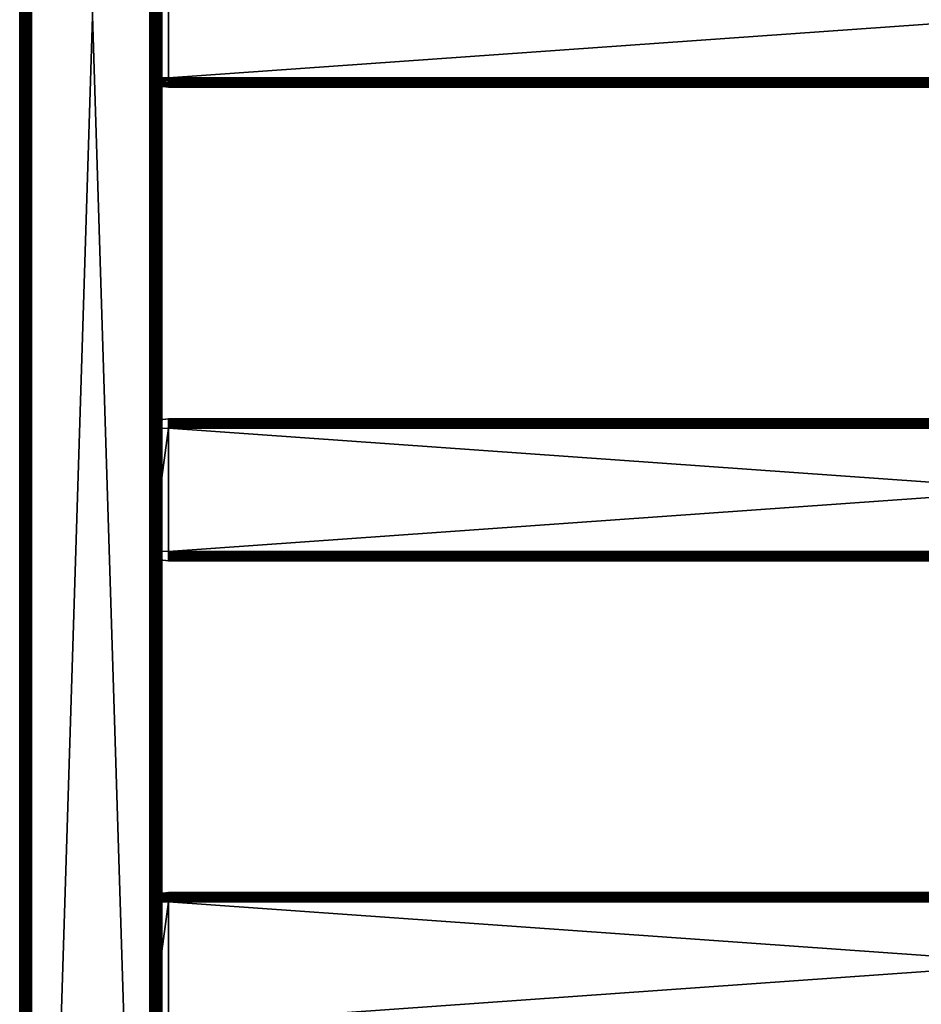
# Model space of a CAD drawing. Extents: x 0 to 430, y 0 to 832.
# Drawn here: x 0 to 190, y 208 to 416 of the extents above; entities that cross this region are included whole.
import ezdxf

# ---------------------------------------------------------------- set-up
doc = ezdxf.new("R2010")
doc.units = 0
doc.header["$MEASUREMENT"] = 0

msp = doc.modelspace()

# ---------------------------------------------------------------- linework, layer by layer
for points in [[(0.007704, 831.49231, 40.303852), (0, 1.50001, 40.5), (0, 831.5, 40.5)], [(0, 831.5, 65.5), (0, 831.5, 40.5), (0, 1.50001, 65.5)], [(0, 1.50001, 65.5), (0, 831.5, 40.5), (0, 1.50001, 40.5)], [(0, 831.5, 65.5), (0, 1.50001, 65.5), (0.007704, 831.49231, 65.696144)], [(0.007704, 831.49231, 40.303852), (0.007704, 1.507699, 40.303852), (0, 1.50001, 40.5)], [(0.007704, 831.49231, 65.696144), (0, 1.50001, 65.5), (0.007704, 1.507699, 65.696144)], [(0.030786, 831.469238, 40.108913), (0.007704, 1.507699, 40.303852), (0.007704, 831.49231, 40.303852)], [(0.007704, 831.49231, 65.696144), (0.007704, 1.507699, 65.696144), (0.030786, 831.469238, 65.891083)], [(0.030786, 831.469238, 40.108913), (0.030786, 1.530766, 40.108913), (0.007704, 1.507699, 40.303852)], [(0.007704, 1.507699, 65.696144), (0.030786, 1.530766, 65.891083), (0.030786, 831.469238, 65.891083)], [(0.069082, 831.430908, 39.916386), (0.069082, 1.569092, 39.916386), (0.030786, 831.469238, 40.108913)], [(0.069082, 1.569092, 39.916386), (0.030786, 1.530766, 40.108913), (0.030786, 831.469238, 40.108913)], [(0.030786, 831.469238, 65.891083), (0.030786, 1.530766, 65.891083), (0.069082, 1.569092, 66.083611)], [(0.030786, 831.469238, 65.891083), (0.069082, 1.569092, 66.083611), (0.069082, 831.430908, 66.083611)], [(0.122368, 831.377625, 39.727455), (0.122368, 1.622379, 39.727455), (0.069082, 831.430908, 39.916386)], [(0.069082, 831.430908, 39.916386), (0.122368, 1.622379, 39.727455), (0.069082, 1.569092, 39.916386)], [(0.069082, 831.430908, 66.083611), (0.069082, 1.569092, 66.083611), (0.122368, 1.622379, 66.272545)], [(0.069082, 831.430908, 66.083611), (0.122368, 1.622379, 66.272545), (0.122368, 831.377625, 66.272545)], [(0.190303, 831.309692, 39.543289), (0.190303, 1.690328, 39.543289), (0.122368, 831.377625, 39.727455)], [(0.122368, 831.377625, 39.727455), (0.190303, 1.690328, 39.543289), (0.122368, 1.622379, 39.727455)], [(0.122368, 831.377625, 66.272545), (0.122368, 1.622379, 66.272545), (0.190303, 1.690328, 66.456711)], [(0.122368, 831.377625, 66.272545), (0.190303, 1.690328, 66.456711), (0.190303, 831.309692, 66.456711)], [(0.272483, 831.227539, 39.365025), (0.272483, 1.772463, 39.365025), (0.190303, 831.309692, 39.543289)], [(0.190303, 831.309692, 39.543289), (0.272483, 1.772463, 39.365025), (0.190303, 1.690328, 39.543289)], [(0.190303, 831.309692, 66.456711), (0.190303, 1.690328, 66.456711), (0.272483, 1.772463, 66.634972)], [(0.190303, 831.309692, 66.456711), (0.272483, 1.772463, 66.634972), (0.272483, 831.227539, 66.634972)], [(0.272483, 1.772463, 39.365025), (0.272483, 831.227539, 39.365025), (0.368401, 831.131592, 39.193752)], [(0.272483, 831.227539, 66.634972), (0.272483, 1.772463, 66.634972), (0.368401, 831.131592, 66.806244)], [(0.272483, 1.772463, 39.365025), (0.368401, 831.131592, 39.193752), (0.368401, 1.868427, 39.193752)], [(0.368401, 831.131592, 66.806244), (0.272483, 1.772463, 66.634972), (0.368401, 1.868427, 66.806244)], [(0.368401, 1.868427, 39.193752), (0.368401, 831.131592, 39.193752), (0.477463, 831.022522, 39.030537)], [(0.368401, 831.131592, 66.806244), (0.368401, 1.868427, 66.806244), (0.477463, 831.022522, 66.96946)], [(0.368401, 1.868427, 39.193752), (0.477463, 831.022522, 39.030537), (0.477463, 1.977444, 39.030537)], [(0.368401, 1.868427, 66.806244), (0.477463, 1.977444, 66.96946), (0.477463, 831.022522, 66.96946)], [(0.477463, 1.977444, 39.030537), (0.477463, 831.022522, 39.030537), (0.732243, 830.767761, 38.732231)], [(0.477463, 831.022522, 66.96946), (0.477463, 1.977444, 66.96946), (0.732243, 2.232254, 67.267769)], [(0.477463, 831.022522, 66.96946), (0.732243, 2.232254, 67.267769), (0.732243, 830.767761, 67.267769)], [(0.477463, 1.977444, 39.030537), (0.732243, 830.767761, 38.732231), (0.732243, 2.232254, 38.732231)], [(0.732243, 2.232254, 38.732231), (0.732243, 830.767761, 38.732231), (1.030535, 830.469482, 38.477459)], [(0.732243, 830.767761, 67.267769), (0.732243, 2.232254, 67.267769), (1.030535, 2.530515, 67.522545)], [(0.732243, 830.767761, 67.267769), (1.030535, 2.530515, 67.522545), (1.030535, 830.469482, 67.522545)], [(0.732243, 2.232254, 38.732231), (1.030535, 830.469482, 38.477459), (1.030535, 2.530515, 38.477459)], [(1.030535, 2.530515, 38.477459), (1.030535, 830.469482, 38.477459), (1.365021, 830.13501, 38.272484)], [(1.030535, 830.469482, 67.522545), (1.030535, 2.530515, 67.522545), (1.365021, 2.865016, 67.727516)], [(1.030535, 830.469482, 67.522545), (1.365021, 2.865016, 67.727516), (1.365021, 830.13501, 67.727516)], [(1.030535, 2.530515, 38.477459), (1.365021, 830.13501, 38.272484), (1.365021, 2.865016, 38.272484)], [(1.365021, 2.865016, 38.272484), (1.365021, 830.13501, 38.272484), (1.727462, 829.772522, 38.122356)], [(1.365021, 830.13501, 67.727516), (1.365021, 2.865016, 67.727516), (1.727462, 3.227472, 67.87764)], [(1.365021, 830.13501, 67.727516), (1.727462, 3.227472, 67.87764), (1.727462, 829.772522, 67.87764)], [(1.365021, 2.865016, 38.272484), (1.727462, 829.772522, 38.122356), (1.727462, 3.227472, 38.122356)], [(1.50001, 830, 40.5), (1.50001, 830, 65.5), (1.50001, 3.000021, 40.5)], [(1.50001, 3.000021, 40.5), (1.50001, 830, 65.5), (1.50001, 3.000021, 65.5)], [(1.50001, 3.000021, 65.5), (1.50001, 830, 65.5), (1.50308, 3.00312, 65.578461)], [(1.50308, 3.00312, 65.578461), (1.50001, 830, 65.5), (1.50308, 829.996948, 65.578461)], [(1.50308, 3.00312, 65.578461), (1.50308, 829.996948, 65.578461), (1.512319, 3.0123, 65.656433)], [(1.512319, 3.0123, 65.656433), (1.50308, 829.996948, 65.578461), (1.512319, 829.987671, 65.656433)], [(1.512319, 3.0123, 65.656433), (1.512319, 829.987671, 65.656433), (1.527637, 829.972351, 65.733444)], [(1.512319, 3.0123, 65.656433), (1.527637, 829.972351, 65.733444), (1.527637, 3.027618, 65.733444)], [(1.527637, 3.027618, 65.733444), (1.527637, 829.972351, 65.733444), (1.548946, 829.95105, 65.809013)], [(1.527637, 3.027618, 65.733444), (1.548946, 829.95105, 65.809013), (1.548946, 3.048956, 65.809013)], [(1.576126, 829.923889, 65.882683), (1.576126, 3.076136, 65.882683), (1.548946, 829.95105, 65.809013)], [(1.548946, 3.048956, 65.809013), (1.548946, 829.95105, 65.809013), (1.576126, 3.076136, 65.882683)], [(1.608998, 829.890991, 65.953987), (1.608998, 3.108978, 65.953987), (1.576126, 829.923889, 65.882683)], [(1.576126, 829.923889, 65.882683), (1.608998, 3.108978, 65.953987), (1.576126, 3.076136, 65.882683)], [(1.647368, 829.852661, 66.022499), (1.647368, 3.147364, 66.022499), (1.608998, 829.890991, 65.953987)], [(1.608998, 829.890991, 65.953987), (1.647368, 3.147364, 66.022499), (1.608998, 3.108978, 65.953987)], [(1.690984, 829.809021, 66.087784), (1.690984, 3.190994, 66.087784), (1.647368, 829.852661, 66.022499)], [(1.647368, 829.852661, 66.022499), (1.690984, 3.190994, 66.087784), (1.647368, 3.147364, 66.022499)], [(1.792893, 829.707092, 66.207108), (1.690984, 3.190994, 66.087784), (1.690984, 829.809021, 66.087784)], [(1.792893, 829.707092, 66.207108), (1.792893, 3.292918, 66.207108), (1.690984, 3.190994, 66.087784)], [(1.727462, 3.227472, 38.122356), (1.727462, 829.772522, 38.122356), (2.108917, 829.391113, 38.030777)], [(1.727462, 829.772522, 67.87764), (1.727462, 3.227472, 67.87764), (2.108917, 3.608942, 67.969223)], [(1.727462, 829.772522, 67.87764), (2.108917, 3.608942, 67.969223), (2.108917, 829.391113, 67.969223)], [(1.912221, 829.587769, 66.309013), (1.792893, 3.292918, 66.207108), (1.792893, 829.707092, 66.207108)], [(1.912221, 829.587769, 66.309013), (1.912221, 3.412247, 66.309013), (1.792893, 3.292918, 66.207108)], [(2.046019, 829.453979, 66.391006), (1.912221, 3.412247, 66.309013), (1.912221, 829.587769, 66.309013)], [(2.046019, 829.453979, 66.391006), (2.046019, 3.546, 66.391006), (1.912221, 3.412247, 66.309013)], [(2.190992, 829.309021, 66.451057), (2.046019, 3.546, 66.391006), (2.046019, 829.453979, 66.391006)], [(1.727462, 3.227472, 38.122356), (2.108917, 829.391113, 38.030777), (2.108917, 3.608942, 38.030777)], [(2.190992, 829.309021, 66.451057), (2.190992, 3.691018, 66.451057), (2.046019, 3.546, 66.391006)], [(2.108917, 3.608942, 38.030777), (2.108917, 829.391113, 38.030777), (2.499998, 829, 38)], [(2.108917, 829.391113, 67.969223), (2.108917, 3.608942, 67.969223), (2.499998, 4.000008, 68)], [(2.108917, 829.391113, 67.969223), (2.499998, 4.000008, 68), (2.499998, 829, 68)], [(2.108917, 3.608942, 38.030777), (2.499998, 829, 38), (2.499998, 4.000008, 38)], [(2.343565, 829.156433, 66.487686), (2.190992, 3.691018, 66.451057), (2.190992, 829.309021, 66.451057)], [(2.343565, 829.156433, 66.487686), (2.343565, 3.843546, 66.487686), (2.190992, 3.691018, 66.451057)], [(2.499998, 829, 66.5), (2.343565, 3.843546, 66.487686), (2.343565, 829.156433, 66.487686)], [(2.499998, 829, 66.5), (2.499998, 4.000008, 66.5), (2.343565, 3.843546, 66.487686)], [(2.499998, 4.000008, 38), (2.499998, 829, 38), (27.500004, 28.999985, 38)], [(27.500004, 28.999985, 38), (2.499998, 829, 38), (27.500004, 804, 38)], [(2.499998, 4.000008, 68), (27.500004, 804, 68), (2.499998, 829, 68)], [(27.500004, 804, 39.5), (2.499998, 829, 39.5), (27.500004, 28.999985, 39.5)], [(27.500004, 28.999985, 39.5), (2.499998, 829, 39.5), (2.499998, 4.000008, 39.5)], [(2.499998, 829, 66.5), (27.500004, 804, 66.5), (2.499998, 4.000008, 66.5)], [(27.500004, 28.999985, 68), (27.500004, 804, 68), (2.499998, 4.000008, 68)], [(2.499998, 4.000008, 66.5), (27.500004, 804, 66.5), (27.500004, 28.999985, 66.5)], [(27.891085, 803.608948, 38.030777), (27.500004, 28.999985, 38), (27.500004, 804, 38)], [(27.891085, 29.391109, 67.969223), (27.891085, 803.608948, 67.969223), (27.500004, 804, 68)], [(27.891085, 29.391109, 67.969223), (27.500004, 804, 68), (27.500004, 28.999985, 68)], [(27.891085, 803.608948, 38.030777), (27.891085, 29.391109, 38.030777), (27.500004, 28.999985, 38)], [(28.272539, 803.227478, 38.122356), (27.891085, 29.391109, 38.030777), (27.891085, 803.608948, 38.030777)], [(28.272539, 29.772579, 67.87764), (28.272539, 803.227478, 67.87764), (27.891085, 803.608948, 67.969223)], [(28.272539, 29.772579, 67.87764), (27.891085, 803.608948, 67.969223), (27.891085, 29.391109, 67.969223)], [(28.272539, 803.227478, 38.122356), (28.272539, 29.772579, 38.122356), (27.891085, 29.391109, 38.030777)], [(28.634981, 802.865051, 38.272484), (28.272539, 29.772579, 38.122356), (28.272539, 803.227478, 38.122356)], [(28.634981, 30.134975, 67.727516), (28.634981, 802.865051, 67.727516), (28.272539, 803.227478, 67.87764)], [(28.634981, 30.134975, 67.727516), (28.272539, 803.227478, 67.87764), (28.272539, 29.772579, 67.87764)], [(28.634981, 802.865051, 38.272484), (28.634981, 30.134975, 38.272484), (28.272539, 29.772579, 38.122356)], [(28.969467, 802.530518, 38.477459), (28.634981, 30.134975, 38.272484), (28.634981, 802.865051, 38.272484)], [(28.969467, 30.469477, 67.522545), (28.969467, 802.530518, 67.522545), (28.634981, 802.865051, 67.727516)], [(28.969467, 30.469477, 67.522545), (28.634981, 802.865051, 67.727516), (28.634981, 30.134975, 67.727516)], [(28.969467, 802.530518, 38.477459), (28.969467, 30.469477, 38.477459), (28.634981, 30.134975, 38.272484)], [(29.267773, 802.232239, 38.732231), (28.969467, 30.469477, 38.477459), (28.969467, 802.530518, 38.477459)], [(29.267773, 30.767799, 67.267769), (29.267773, 802.232239, 67.267769), (28.969467, 802.530518, 67.522545)], [(29.267773, 30.767799, 67.267769), (28.969467, 802.530518, 67.522545), (28.969467, 30.469477, 67.522545)], [(29.267773, 802.232239, 38.732231), (29.267773, 30.767799, 38.732231), (28.969467, 30.469477, 38.477459)], [(29.522552, 801.977478, 39.030537), (29.267773, 30.767799, 38.732231), (29.267773, 802.232239, 38.732231)], [(29.522552, 31.022549, 66.96946), (29.267773, 802.232239, 67.267769), (29.267773, 30.767799, 67.267769)], [(29.522552, 31.022549, 66.96946), (29.522552, 801.977478, 66.96946), (29.267773, 802.232239, 67.267769)], [(29.522552, 801.977478, 39.030537), (29.522552, 31.022549, 39.030537), (29.267773, 30.767799, 38.732231)], [(29.727518, 31.22753, 39.365025), (29.631599, 31.131626, 39.193752), (29.522552, 801.977478, 39.030537)], [(29.631599, 801.868408, 39.193752), (29.727518, 31.22753, 39.365025), (29.522552, 801.977478, 39.030537)], [(29.631599, 31.131626, 39.193752), (29.522552, 31.022549, 39.030537), (29.522552, 801.977478, 39.030537)], [(29.522552, 31.022549, 66.96946), (29.631599, 801.868408, 66.806244), (29.522552, 801.977478, 66.96946)], [(29.727518, 801.772522, 66.634972), (29.631599, 801.868408, 66.806244), (29.522552, 31.022549, 66.96946)], [(29.522552, 31.022549, 66.96946), (29.631599, 31.131626, 66.806244), (29.727518, 801.772522, 66.634972)], [(29.727518, 801.772522, 39.365025), (29.727518, 31.22753, 39.365025), (29.631599, 801.868408, 39.193752)], [(29.727518, 801.772522, 66.634972), (29.631599, 31.131626, 66.806244), (29.727518, 31.22753, 66.634972)], [(29.809698, 801.690308, 39.543289), (29.877647, 31.377674, 39.727455), (29.727518, 801.772522, 39.365025)], [(29.877647, 31.377674, 39.727455), (29.809698, 31.309723, 39.543289), (29.727518, 801.772522, 39.365025)], [(29.727518, 801.772522, 39.365025), (29.809698, 31.309723, 39.543289), (29.727518, 31.22753, 39.365025)], [(29.727518, 801.772522, 66.634972), (29.727518, 31.22753, 66.634972), (29.809698, 801.690308, 66.456711)], [(29.809698, 801.690308, 66.456711), (29.727518, 31.22753, 66.634972), (29.877647, 801.622375, 66.272545)], [(29.727518, 31.22753, 66.634972), (29.809698, 31.309723, 66.456711), (29.877647, 801.622375, 66.272545)], [(29.877647, 801.622375, 39.727455), (29.877647, 31.377674, 39.727455), (29.809698, 801.690308, 39.543289)], [(29.877647, 801.622375, 66.272545), (29.809698, 31.309723, 66.456711), (29.877647, 31.377674, 66.272545)], [(29.877647, 801.622375, 39.727455), (29.930935, 801.569092, 39.916386), (29.969231, 31.469227, 40.108913)], [(29.969231, 31.469227, 40.108913), (29.930935, 31.43096, 39.916386), (29.877647, 801.622375, 39.727455)], [(29.877647, 801.622375, 39.727455), (29.930935, 31.43096, 39.916386), (29.877647, 31.377674, 39.727455)], [(29.877647, 801.622375, 66.272545), (29.877647, 31.377674, 66.272545), (29.930935, 801.569092, 66.083611)], [(29.930935, 801.569092, 66.083611), (29.877647, 31.377674, 66.272545), (29.969231, 801.530762, 65.891083)], [(29.877647, 31.377674, 66.272545), (29.930935, 31.43096, 66.083611), (29.969231, 801.530762, 65.891083)], [(29.969231, 31.469227, 40.108913), (29.930935, 801.569092, 39.916386), (29.969231, 801.530762, 40.108913)], [(29.969231, 801.530762, 65.891083), (29.930935, 31.43096, 66.083611), (29.969231, 31.469227, 65.891083)], [(29.969231, 801.530762, 40.108913), (30.000002, 466.5, 40.5), (30.000002, 366.500031, 40.5)], [(29.969231, 801.530762, 40.108913), (30.000002, 366.500031, 40.5), (30.000002, 266.5, 40.5)], [(29.969231, 31.469227, 40.108913), (29.969231, 801.530762, 40.108913), (29.992298, 31.492292, 40.303852)], [(29.992298, 31.492292, 40.303852), (29.969231, 801.530762, 40.108913), (30.000002, 266.5, 40.5)], [(29.969231, 801.530762, 65.891083), (29.969231, 31.469227, 65.891083), (29.992298, 801.50769, 65.696144)], [(29.969231, 31.469227, 65.891083), (30.000002, 566.5, 65.5), (29.992298, 801.50769, 65.696144)], [(29.969231, 31.469227, 65.891083), (30.000002, 466.5, 65.5), (30.000002, 566.5, 65.5)], [(30.000002, 366.500031, 65.5), (30.000002, 466.5, 65.5), (29.969231, 31.469227, 65.891083)], [(30.000002, 466.5, 44.337498), (30.000002, 429.825012, 48.174999), (30.000002, 366.500031, 44.337498)], [(30.000002, 366.500031, 65.5), (30.000002, 403.174988, 57.825001), (30.000002, 466.5, 65.5)], [(30.000002, 466.5, 65.5), (30.000002, 403.174988, 57.825001), (30.000002, 429.825012, 57.825001)], [(30.000002, 366.500031, 44.337498), (30.000002, 366.500031, 40.5), (30.000002, 466.5, 40.5)], [(30.000002, 366.500031, 44.337498), (30.000002, 466.5, 40.5), (30.000002, 466.5, 44.337498)], [(27.925268, 429.5, 48.429745), (31.425268, 429.5, 48), (27.925268, 403.500031, 48.429745)], [(27.925268, 403.500031, 48.429745), (31.425268, 429.5, 48), (31.425268, 403.500031, 48)], [(30.000002, 366.500031, 44.337498), (30.000002, 429.825012, 48.174999), (30.000002, 403.174988, 48.174999)], [(398.575256, 403.500031, 48), (31.425268, 403.500031, 48), (398.575256, 429.5, 48)], [(398.575256, 429.5, 48), (31.425268, 403.500031, 48), (31.425268, 429.5, 48)], [(398.575256, 429.5, 58), (31.425268, 429.5, 58), (398.575256, 403.500031, 58)], [(398.575256, 403.500031, 58), (31.425268, 429.5, 58), (31.425268, 403.500031, 58)], [(27.925268, 403.500031, 48.429745), (31.425268, 403.500031, 48), (31.425268, 403.187134, 48.024624)], [(27.925268, 403.500031, 48.429745), (31.425268, 403.187134, 48.024624), (27.925268, 403.254364, 48.449078)], [(398.575256, 403.187134, 48.024624), (31.425268, 403.187134, 48.024624), (31.425268, 403.500031, 48)], [(398.575256, 403.187134, 48.024624), (31.425268, 403.500031, 48), (398.575256, 403.500031, 48)], [(398.575256, 403.500031, 58), (31.425268, 403.500031, 58), (31.425268, 403.187134, 57.975376)], [(398.575256, 403.500031, 58), (31.425268, 403.187134, 57.975376), (398.575256, 403.187134, 57.975376)], [(27.925268, 403.254364, 48.449078), (31.425268, 403.187134, 48.024624), (31.425268, 402.881989, 48.097885)], [(27.925268, 403.254364, 48.449078), (31.425268, 402.881989, 48.097885), (27.925268, 403.014771, 48.506599)], [(27.925268, 403.014771, 48.506599), (31.425268, 402.881989, 48.097885), (31.425268, 402.592041, 48.217987)], [(27.925268, 403.014771, 48.506599), (31.425268, 402.592041, 48.217987), (27.925268, 402.787109, 48.600891)], [(27.925268, 402.787109, 48.600891), (31.425268, 402.592041, 48.217987), (31.425268, 402.324432, 48.381966)], [(27.925268, 402.787109, 48.600891), (31.425268, 402.324432, 48.381966), (27.925268, 402.577057, 48.729637)], [(27.925268, 402.577057, 48.729637), (31.425268, 402.324432, 48.381966), (31.425268, 402.085785, 48.585785)], [(27.925268, 402.577057, 48.729637), (31.425268, 402.085785, 48.585785), (27.925268, 402.389679, 48.889664)], [(27.925268, 402.389679, 48.889664), (31.425268, 402.085785, 48.585785), (31.425268, 401.881958, 48.824429)], [(27.925268, 402.389679, 48.889664), (31.425268, 401.881958, 48.824429), (27.925268, 402.229645, 49.077026)], [(27.925268, 402.229645, 49.077026), (31.425268, 401.881958, 48.824429), (31.425268, 401.717987, 49.092018)], [(27.925268, 402.229645, 49.077026), (31.425268, 401.717987, 49.092018), (27.925268, 402.100891, 49.287121)], [(27.925268, 402.100891, 49.287121), (31.425268, 401.717987, 49.092018), (31.425268, 401.5979, 49.381966)], [(27.925268, 402.100891, 49.287121), (31.425268, 401.5979, 49.381966), (27.925268, 402.006592, 49.514763)], [(27.925268, 402.006592, 49.514763), (31.425268, 401.5979, 49.381966), (31.425268, 401.524628, 49.68713)], [(27.925268, 402.006592, 49.514763), (31.425268, 401.524628, 49.68713), (27.925268, 401.949066, 49.754356)], [(27.925268, 401.949066, 49.754356), (31.425268, 401.524628, 49.68713), (31.425268, 401.500031, 50)], [(27.925268, 401.949066, 49.754356), (31.425268, 401.500031, 50), (27.925268, 401.929779, 50)], [(27.925268, 401.929779, 50), (31.425268, 401.500031, 50), (27.925268, 401.929779, 56)], [(27.925268, 401.929779, 56), (31.425268, 401.500031, 50), (31.425268, 401.500031, 56)], [(28.500006, 402.940369, 48.193466), (30.000002, 402.940369, 48.193466), (28.500006, 403.174988, 48.174999)], [(28.500006, 403.174988, 48.174999), (30.000002, 402.940369, 48.193466), (30.000002, 403.174988, 48.174999)], [(28.500006, 402.711487, 48.248413), (30.000002, 402.711487, 48.248413), (28.500006, 402.940369, 48.193466)], [(28.500006, 402.940369, 48.193466), (30.000002, 402.711487, 48.248413), (30.000002, 402.940369, 48.193466)], [(28.500006, 402.494019, 48.33849), (30.000002, 402.494019, 48.33849), (28.500006, 402.711487, 48.248413)], [(28.500006, 402.711487, 48.248413), (30.000002, 402.494019, 48.33849), (30.000002, 402.711487, 48.248413)], [(28.500006, 402.293335, 48.461475), (30.000002, 402.293335, 48.461475), (28.500006, 402.494019, 48.33849)], [(28.500006, 402.494019, 48.33849), (30.000002, 402.293335, 48.461475), (30.000002, 402.494019, 48.33849)], [(28.500006, 402.114349, 48.614338), (30.000002, 402.114349, 48.614338), (28.500006, 402.293335, 48.461475)], [(28.500006, 402.293335, 48.461475), (30.000002, 402.114349, 48.614338), (30.000002, 402.293335, 48.461475)], [(28.500006, 401.961487, 48.79332), (30.000002, 401.961487, 48.79332), (28.500006, 402.114349, 48.614338)], [(28.500006, 402.114349, 48.614338), (30.000002, 401.961487, 48.79332), (30.000002, 402.114349, 48.614338)], [(28.500006, 401.838501, 48.994015), (30.000002, 401.838501, 48.994015), (28.500006, 401.961487, 48.79332)], [(28.500006, 401.961487, 48.79332), (30.000002, 401.838501, 48.994015), (30.000002, 401.961487, 48.79332)], [(28.500006, 401.748413, 49.211475), (30.000002, 401.748413, 49.211475), (28.500006, 401.838501, 48.994015)], [(28.500006, 401.838501, 48.994015), (30.000002, 401.748413, 49.211475), (30.000002, 401.838501, 48.994015)], [(28.500006, 401.693451, 49.440346), (30.000002, 401.693451, 49.440346), (28.500006, 401.748413, 49.211475)], [(28.500006, 401.748413, 49.211475), (30.000002, 401.693451, 49.440346), (30.000002, 401.748413, 49.211475)], [(28.500006, 401.675018, 49.674999), (30.000002, 401.675018, 49.674999), (28.500006, 401.693451, 49.440346)], [(28.500006, 401.693451, 49.440346), (30.000002, 401.675018, 49.674999), (30.000002, 401.693451, 49.440346)], [(30.000002, 366.500031, 44.337498), (30.000002, 403.174988, 48.174999), (30.000002, 402.940369, 48.193466)], [(30.000002, 366.500031, 65.5), (30.000002, 402.940369, 57.80653), (30.000002, 403.174988, 57.825001)], [(30.000002, 402.940369, 48.193466), (30.000002, 402.711487, 48.248413), (30.000002, 366.500031, 44.337498)], [(30.000002, 402.711487, 57.751583), (30.000002, 402.940369, 57.80653), (30.000002, 366.500031, 65.5)], [(30.000002, 366.500031, 65.5), (30.000002, 402.494019, 57.66151), (30.000002, 402.711487, 57.751583)], [(30.000002, 366.500031, 44.337498), (30.000002, 402.711487, 48.248413), (30.000002, 402.494019, 48.33849)], [(30.000002, 366.500031, 65.5), (30.000002, 402.293335, 57.538525), (30.000002, 402.494019, 57.66151)], [(30.000002, 366.500031, 44.337498), (30.000002, 402.494019, 48.33849), (30.000002, 402.293335, 48.461475)], [(30.000002, 402.114349, 48.614338), (30.000002, 366.500031, 44.337498), (30.000002, 402.293335, 48.461475)], [(30.000002, 402.114349, 57.385658), (30.000002, 402.293335, 57.538525), (30.000002, 366.500031, 65.5)], [(30.000002, 366.500031, 65.5), (30.000002, 401.961487, 57.206676), (30.000002, 402.114349, 57.385658)], [(30.000002, 401.961487, 48.79332), (30.000002, 366.500031, 44.337498), (30.000002, 402.114349, 48.614338)], [(30.000002, 366.500031, 65.5), (30.000002, 401.838501, 57.005985), (30.000002, 401.961487, 57.206676)], [(30.000002, 401.961487, 48.79332), (30.000002, 401.838501, 48.994015), (30.000002, 366.500031, 44.337498)], [(30.000002, 401.748413, 56.788525), (30.000002, 401.838501, 57.005985), (30.000002, 366.500031, 65.5)], [(30.000002, 366.500031, 44.337498), (30.000002, 401.838501, 48.994015), (30.000002, 401.748413, 49.211475)], [(30.000002, 366.500031, 65.5), (30.000002, 401.693451, 56.55965), (30.000002, 401.748413, 56.788525)], [(30.000002, 366.500031, 44.337498), (30.000002, 401.748413, 49.211475), (30.000002, 401.693451, 49.440346)], [(30.000002, 366.500031, 44.337498), (30.000002, 401.693451, 49.440346), (30.000002, 401.675018, 49.674999)], [(30.000002, 366.500031, 65.5), (30.000002, 401.675018, 56.325001), (30.000002, 401.693451, 56.55965)], [(30.000002, 366.500031, 44.337498), (30.000002, 401.675018, 49.674999), (30.000002, 366.500031, 65.5)], [(30.000002, 366.500031, 65.5), (30.000002, 401.675018, 49.674999), (30.000002, 401.675018, 56.325001)], [(398.575256, 402.881989, 48.097885), (31.425268, 402.881989, 48.097885), (31.425268, 403.187134, 48.024624)], [(398.575256, 402.881989, 48.097885), (31.425268, 403.187134, 48.024624), (398.575256, 403.187134, 48.024624)], [(398.575256, 403.187134, 57.975376), (31.425268, 403.187134, 57.975376), (31.425268, 402.881989, 57.902111)], [(398.575256, 403.187134, 57.975376), (31.425268, 402.881989, 57.902111), (398.575256, 402.881989, 57.902111)], [(398.575256, 402.592041, 48.217987), (31.425268, 402.592041, 48.217987), (31.425268, 402.881989, 48.097885)], [(398.575256, 402.592041, 48.217987), (31.425268, 402.881989, 48.097885), (398.575256, 402.881989, 48.097885)], [(398.575256, 402.881989, 57.902111), (31.425268, 402.881989, 57.902111), (31.425268, 402.592041, 57.782013)], [(398.575256, 402.881989, 57.902111), (31.425268, 402.592041, 57.782013), (398.575256, 402.592041, 57.782013)], [(398.575256, 402.324432, 48.381966), (31.425268, 402.324432, 48.381966), (31.425268, 402.592041, 48.217987)], [(398.575256, 402.324432, 48.381966), (31.425268, 402.592041, 48.217987), (398.575256, 402.592041, 48.217987)], [(398.575256, 402.592041, 57.782013), (31.425268, 402.592041, 57.782013), (31.425268, 402.324432, 57.618034)], [(398.575256, 402.592041, 57.782013), (31.425268, 402.324432, 57.618034), (398.575256, 402.324432, 57.618034)], [(398.575256, 402.085785, 48.585785), (31.425268, 402.085785, 48.585785), (31.425268, 402.324432, 48.381966)], [(398.575256, 402.085785, 48.585785), (31.425268, 402.324432, 48.381966), (398.575256, 402.324432, 48.381966)], [(398.575256, 402.324432, 57.618034), (31.425268, 402.324432, 57.618034), (31.425268, 402.085785, 57.414211)], [(398.575256, 402.324432, 57.618034), (31.425268, 402.085785, 57.414211), (398.575256, 402.085785, 57.414211)], [(398.575256, 401.881958, 48.824429), (31.425268, 401.881958, 48.824429), (31.425268, 402.085785, 48.585785)], [(398.575256, 401.881958, 48.824429), (31.425268, 402.085785, 48.585785), (398.575256, 402.085785, 48.585785)], [(398.575256, 402.085785, 57.414211), (31.425268, 402.085785, 57.414211), (31.425268, 401.881958, 57.175571)], [(398.575256, 402.085785, 57.414211), (31.425268, 401.881958, 57.175571), (398.575256, 401.881958, 57.175571)], [(398.575256, 401.717987, 49.092018), (31.425268, 401.717987, 49.092018), (31.425268, 401.881958, 48.824429)], [(398.575256, 401.717987, 49.092018), (31.425268, 401.881958, 48.824429), (398.575256, 401.881958, 48.824429)], [(398.575256, 401.881958, 57.175571), (31.425268, 401.881958, 57.175571), (31.425268, 401.717987, 56.907982)], [(398.575256, 401.881958, 57.175571), (31.425268, 401.717987, 56.907982), (398.575256, 401.717987, 56.907982)], [(398.575256, 401.5979, 49.381966), (31.425268, 401.5979, 49.381966), (31.425268, 401.717987, 49.092018)], [(398.575256, 401.5979, 49.381966), (31.425268, 401.717987, 49.092018), (398.575256, 401.717987, 49.092018)], [(398.575256, 401.717987, 56.907982), (31.425268, 401.717987, 56.907982), (31.425268, 401.5979, 56.618034)], [(398.575256, 401.717987, 56.907982), (31.425268, 401.5979, 56.618034), (398.575256, 401.5979, 56.618034)], [(398.575256, 401.524628, 49.68713), (31.425268, 401.524628, 49.68713), (31.425268, 401.5979, 49.381966)], [(398.575256, 401.524628, 49.68713), (31.425268, 401.5979, 49.381966), (398.575256, 401.5979, 49.381966)], [(398.575256, 401.5979, 56.618034), (31.425268, 401.5979, 56.618034), (31.425268, 401.524628, 56.31287)], [(398.575256, 401.5979, 56.618034), (31.425268, 401.524628, 56.31287), (398.575256, 401.524628, 56.31287)], [(398.575256, 401.500031, 50), (31.425268, 401.500031, 50), (31.425268, 401.524628, 49.68713)], [(398.575256, 401.500031, 50), (31.425268, 401.524628, 49.68713), (398.575256, 401.524628, 49.68713)], [(398.575256, 401.524628, 56.31287), (31.425268, 401.524628, 56.31287), (31.425268, 401.500031, 56)], [(398.575256, 401.524628, 56.31287), (31.425268, 401.500031, 56), (398.575256, 401.500031, 56)], [(398.575256, 401.500031, 56), (31.425268, 401.500031, 56), (398.575256, 401.500031, 50)], [(398.575256, 401.500031, 50), (31.425268, 401.500031, 56), (31.425268, 401.500031, 50)], [(29.969231, 31.469227, 65.891083), (30.000002, 266.5, 65.5), (30.000002, 366.500031, 65.5)], [(30.000002, 366.500031, 65.5), (30.000002, 331.306549, 56.55965), (30.000002, 331.324982, 56.325001)], [(30.000002, 366.500031, 44.337498), (30.000002, 331.306549, 49.440346), (30.000002, 331.251587, 49.211475)], [(30.000002, 366.500031, 65.5), (30.000002, 331.324982, 56.325001), (30.000002, 366.500031, 44.337498)], [(30.000002, 366.500031, 44.337498), (30.000002, 331.324982, 56.325001), (30.000002, 331.324982, 49.674999)], [(30.000002, 366.500031, 44.337498), (30.000002, 331.324982, 49.674999), (30.000002, 331.306549, 49.440346)], [(30.000002, 331.251587, 49.211475), (30.000002, 331.16153, 48.994015), (30.000002, 366.500031, 44.337498)], [(30.000002, 366.500031, 44.337498), (30.000002, 331.16153, 48.994015), (30.000002, 331.038544, 48.79332)], [(30.000002, 366.500031, 44.337498), (30.000002, 331.038544, 48.79332), (30.000002, 330.885681, 48.614338)], [(30.000002, 330.885681, 48.614338), (30.000002, 330.706696, 48.461475), (30.000002, 366.500031, 44.337498)], [(30.000002, 366.500031, 44.337498), (30.000002, 330.706696, 48.461475), (30.000002, 330.506012, 48.33849)], [(30.000002, 366.500031, 44.337498), (30.000002, 330.506012, 48.33849), (30.000002, 330.288544, 48.248413)], [(30.000002, 331.038544, 57.206676), (30.000002, 366.500031, 65.5), (30.000002, 330.885681, 57.385658)], [(30.000002, 330.885681, 57.385658), (30.000002, 366.500031, 65.5), (30.000002, 330.706696, 57.538525)], [(30.000002, 331.038544, 57.206676), (30.000002, 331.16153, 57.005985), (30.000002, 366.500031, 65.5)], [(30.000002, 366.500031, 65.5), (30.000002, 331.16153, 57.005985), (30.000002, 331.251587, 56.788525)], [(30.000002, 366.500031, 65.5), (30.000002, 331.251587, 56.788525), (30.000002, 331.306549, 56.55965)], [(30.000002, 330.059662, 57.80653), (30.000002, 330.288544, 57.751583), (30.000002, 366.500031, 65.5)], [(30.000002, 366.500031, 65.5), (30.000002, 330.288544, 57.751583), (30.000002, 330.506012, 57.66151)], [(30.000002, 366.500031, 65.5), (30.000002, 330.506012, 57.66151), (30.000002, 330.706696, 57.538525)], [(30.000002, 330.288544, 48.248413), (30.000002, 330.059662, 48.193466), (30.000002, 366.500031, 44.337498)], [(30.000002, 366.500031, 44.337498), (30.000002, 330.059662, 48.193466), (30.000002, 329.825012, 48.174999)], [(30.000002, 366.500031, 44.337498), (30.000002, 329.825012, 48.174999), (30.000002, 266.5, 44.337498)], [(30.000002, 266.5, 65.5), (30.000002, 303.175018, 57.825001), (30.000002, 366.500031, 65.5)], [(30.000002, 366.500031, 65.5), (30.000002, 303.175018, 57.825001), (30.000002, 329.825012, 57.825001)], [(30.000002, 366.500031, 65.5), (30.000002, 329.825012, 57.825001), (30.000002, 330.059662, 57.80653)], [(30.000002, 266.5, 44.337498), (30.000002, 266.5, 40.5), (30.000002, 366.500031, 40.5)], [(30.000002, 266.5, 44.337498), (30.000002, 366.500031, 40.5), (30.000002, 366.500031, 44.337498)], [(27.925268, 331.070282, 56), (31.425268, 331.5, 56), (27.925268, 331.070282, 50)], [(27.925268, 331.070282, 50), (31.425268, 331.5, 56), (31.425268, 331.5, 50)], [(398.575256, 331.5, 50), (31.425268, 331.5, 50), (398.575256, 331.5, 56)], [(398.575256, 331.5, 56), (31.425268, 331.5, 50), (31.425268, 331.5, 56)], [(398.575256, 331.475372, 49.68713), (31.425268, 331.475372, 49.68713), (31.425268, 331.5, 50)], [(398.575256, 331.475372, 49.68713), (31.425268, 331.5, 50), (398.575256, 331.5, 50)], [(398.575256, 331.5, 56), (31.425268, 331.5, 56), (31.425268, 331.475372, 56.31287)], [(398.575256, 331.5, 56), (31.425268, 331.475372, 56.31287), (398.575256, 331.475372, 56.31287)], [(398.575256, 331.40213, 49.381966), (31.425268, 331.40213, 49.381966), (31.425268, 331.475372, 49.68713)], [(398.575256, 331.40213, 49.381966), (31.425268, 331.475372, 49.68713), (398.575256, 331.475372, 49.68713)], [(398.575256, 331.475372, 56.31287), (31.425268, 331.475372, 56.31287), (31.425268, 331.40213, 56.618034)], [(398.575256, 331.475372, 56.31287), (31.425268, 331.40213, 56.618034), (398.575256, 331.40213, 56.618034)], [(398.575256, 331.282013, 49.092018), (31.425268, 331.282013, 49.092018), (31.425268, 331.40213, 49.381966)], [(398.575256, 331.282013, 49.092018), (31.425268, 331.40213, 49.381966), (398.575256, 331.40213, 49.381966)], [(398.575256, 331.40213, 56.618034), (31.425268, 331.40213, 56.618034), (31.425268, 331.282013, 56.907982)], [(398.575256, 331.40213, 56.618034), (31.425268, 331.282013, 56.907982), (398.575256, 331.282013, 56.907982)], [(398.575256, 331.118042, 48.824429), (31.425268, 331.118042, 48.824429), (31.425268, 331.282013, 49.092018)], [(398.575256, 331.118042, 48.824429), (31.425268, 331.282013, 49.092018), (398.575256, 331.282013, 49.092018)], [(398.575256, 331.282013, 56.907982), (31.425268, 331.282013, 56.907982), (31.425268, 331.118042, 57.175571)], [(398.575256, 331.282013, 56.907982), (31.425268, 331.118042, 57.175571), (398.575256, 331.118042, 57.175571)], [(398.575256, 330.914215, 48.585785), (31.425268, 330.914215, 48.585785), (31.425268, 331.118042, 48.824429)], [(398.575256, 330.914215, 48.585785), (31.425268, 331.118042, 48.824429), (398.575256, 331.118042, 48.824429)], [(398.575256, 331.118042, 57.175571), (31.425268, 331.118042, 57.175571), (31.425268, 330.914215, 57.414211)], [(398.575256, 331.118042, 57.175571), (31.425268, 330.914215, 57.414211), (398.575256, 330.914215, 57.414211)], [(398.575256, 330.675568, 48.381966), (31.425268, 330.675568, 48.381966), (31.425268, 330.914215, 48.585785)], [(398.575256, 330.675568, 48.381966), (31.425268, 330.914215, 48.585785), (398.575256, 330.914215, 48.585785)], [(398.575256, 330.914215, 57.414211), (31.425268, 330.914215, 57.414211), (31.425268, 330.675568, 57.618034)], [(398.575256, 330.914215, 57.414211), (31.425268, 330.675568, 57.618034), (398.575256, 330.675568, 57.618034)], [(398.575256, 330.40799, 48.217987), (31.425268, 330.40799, 48.217987), (31.425268, 330.675568, 48.381966)], [(398.575256, 330.40799, 48.217987), (31.425268, 330.675568, 48.381966), (398.575256, 330.675568, 48.381966)], [(398.575256, 330.675568, 57.618034), (31.425268, 330.675568, 57.618034), (31.425268, 330.40799, 57.782013)], [(398.575256, 330.675568, 57.618034), (31.425268, 330.40799, 57.782013), (398.575256, 330.40799, 57.782013)], [(27.925268, 329.500031, 48.429745), (31.425268, 329.500031, 48), (27.925268, 303.5, 48.429745)], [(27.925268, 303.5, 48.429745), (31.425268, 329.500031, 48), (31.425268, 303.5, 48)], [(30.000002, 266.5, 44.337498), (30.000002, 329.825012, 48.174999), (30.000002, 303.175018, 48.174999)], [(398.575256, 330.118042, 48.097885), (31.425268, 330.118042, 48.097885), (31.425268, 330.40799, 48.217987)], [(398.575256, 330.118042, 48.097885), (31.425268, 330.40799, 48.217987), (398.575256, 330.40799, 48.217987)], [(398.575256, 330.40799, 57.782013), (31.425268, 330.40799, 57.782013), (31.425268, 330.118042, 57.902111)], [(398.575256, 330.40799, 57.782013), (31.425268, 330.118042, 57.902111), (398.575256, 330.118042, 57.902111)], [(398.575256, 329.812897, 48.024624), (31.425268, 329.812897, 48.024624), (31.425268, 330.118042, 48.097885)], [(398.575256, 329.812897, 48.024624), (31.425268, 330.118042, 48.097885), (398.575256, 330.118042, 48.097885)], [(398.575256, 330.118042, 57.902111), (31.425268, 330.118042, 57.902111), (31.425268, 329.812897, 57.975376)], [(398.575256, 330.118042, 57.902111), (31.425268, 329.812897, 57.975376), (398.575256, 329.812897, 57.975376)], [(398.575256, 329.500031, 48), (31.425268, 329.500031, 48), (31.425268, 329.812897, 48.024624)], [(398.575256, 329.500031, 48), (31.425268, 329.812897, 48.024624), (398.575256, 329.812897, 48.024624)], [(398.575256, 329.812897, 57.975376), (31.425268, 329.812897, 57.975376), (31.425268, 329.500031, 58)], [(398.575256, 329.812897, 57.975376), (31.425268, 329.500031, 58), (398.575256, 329.500031, 58)], [(398.575256, 303.5, 48), (31.425268, 303.5, 48), (398.575256, 329.500031, 48)], [(398.575256, 329.500031, 48), (31.425268, 303.5, 48), (31.425268, 329.500031, 48)], [(398.575256, 329.500031, 58), (31.425268, 329.500031, 58), (398.575256, 303.5, 58)], [(398.575256, 303.5, 58), (31.425268, 329.500031, 58), (31.425268, 303.5, 58)], [(398.575256, 303.187134, 48.024624), (31.425268, 303.187134, 48.024624), (31.425268, 303.5, 48)], [(398.575256, 303.187134, 48.024624), (31.425268, 303.5, 48), (398.575256, 303.5, 48)], [(398.575256, 303.5, 58), (31.425268, 303.5, 58), (31.425268, 303.187134, 57.975376)], [(398.575256, 303.5, 58), (31.425268, 303.187134, 57.975376), (398.575256, 303.187134, 57.975376)], [(27.925268, 301.929779, 50), (31.425268, 301.500031, 50), (27.925268, 301.929779, 56)], [(27.925268, 301.929779, 56), (31.425268, 301.500031, 50), (31.425268, 301.500031, 56)], [(30.000002, 266.5, 44.337498), (30.000002, 303.175018, 48.174999), (30.000002, 302.940369, 48.193466)], [(30.000002, 266.5, 65.5), (30.000002, 302.940369, 57.80653), (30.000002, 303.175018, 57.825001)], [(30.000002, 302.940369, 48.193466), (30.000002, 302.711487, 48.248413), (30.000002, 266.5, 44.337498)], [(30.000002, 302.711487, 57.751583), (30.000002, 302.940369, 57.80653), (30.000002, 266.5, 65.5)], [(30.000002, 266.5, 44.337498), (30.000002, 302.711487, 48.248413), (30.000002, 302.494049, 48.33849)], [(30.000002, 266.5, 65.5), (30.000002, 302.494049, 57.66151), (30.000002, 302.711487, 57.751583)], [(30.000002, 266.5, 44.337498), (30.000002, 302.494049, 48.33849), (30.000002, 302.293304, 48.461475)], [(30.000002, 266.5, 65.5), (30.000002, 302.293304, 57.538525), (30.000002, 302.494049, 57.66151)], [(30.000002, 302.293304, 48.461475), (30.000002, 302.11438, 48.614338), (30.000002, 266.5, 44.337498)], [(30.000002, 302.11438, 57.385658), (30.000002, 302.293304, 57.538525), (30.000002, 266.5, 65.5)], [(30.000002, 301.961487, 57.206676), (30.000002, 302.11438, 57.385658), (30.000002, 266.5, 65.5)], [(30.000002, 302.11438, 48.614338), (30.000002, 301.961487, 48.79332), (30.000002, 266.5, 44.337498)], [(30.000002, 266.5, 44.337498), (30.000002, 301.961487, 48.79332), (30.000002, 301.838531, 48.994015)], [(30.000002, 266.5, 65.5), (30.000002, 301.838531, 57.005985), (30.000002, 301.961487, 57.206676)], [(30.000002, 266.5, 44.337498), (30.000002, 301.838531, 48.994015), (30.000002, 301.748383, 49.211475)], [(30.000002, 266.5, 65.5), (30.000002, 301.748383, 56.788525), (30.000002, 301.838531, 57.005985)], [(30.000002, 301.693512, 56.55965), (30.000002, 301.748383, 56.788525), (30.000002, 266.5, 65.5)], [(30.000002, 301.748383, 49.211475), (30.000002, 301.693512, 49.440346), (30.000002, 266.5, 44.337498)], [(30.000002, 266.5, 44.337498), (30.000002, 301.693512, 49.440346), (30.000002, 301.675018, 49.674999)], [(30.000002, 266.5, 65.5), (30.000002, 301.675018, 56.325001), (30.000002, 301.693512, 56.55965)], [(30.000002, 266.5, 44.337498), (30.000002, 301.675018, 49.674999), (30.000002, 266.5, 65.5)], [(30.000002, 266.5, 65.5), (30.000002, 301.675018, 49.674999), (30.000002, 301.675018, 56.325001)], [(398.575256, 302.881958, 48.097885), (31.425268, 302.881958, 48.097885), (31.425268, 303.187134, 48.024624)], [(398.575256, 302.881958, 48.097885), (31.425268, 303.187134, 48.024624), (398.575256, 303.187134, 48.024624)], [(398.575256, 303.187134, 57.975376), (31.425268, 303.187134, 57.975376), (31.425268, 302.881958, 57.902111)], [(398.575256, 303.187134, 57.975376), (31.425268, 302.881958, 57.902111), (398.575256, 302.881958, 57.902111)], [(398.575256, 302.592041, 48.217987), (31.425268, 302.592041, 48.217987), (31.425268, 302.881958, 48.097885)], [(398.575256, 302.592041, 48.217987), (31.425268, 302.881958, 48.097885), (398.575256, 302.881958, 48.097885)], [(398.575256, 302.881958, 57.902111), (31.425268, 302.881958, 57.902111), (31.425268, 302.592041, 57.782013)], [(398.575256, 302.881958, 57.902111), (31.425268, 302.592041, 57.782013), (398.575256, 302.592041, 57.782013)], [(398.575256, 302.324402, 48.381966), (31.425268, 302.324402, 48.381966), (31.425268, 302.592041, 48.217987)], [(398.575256, 302.324402, 48.381966), (31.425268, 302.592041, 48.217987), (398.575256, 302.592041, 48.217987)], [(398.575256, 302.592041, 57.782013), (31.425268, 302.592041, 57.782013), (31.425268, 302.324402, 57.618034)], [(398.575256, 302.592041, 57.782013), (31.425268, 302.324402, 57.618034), (398.575256, 302.324402, 57.618034)], [(398.575256, 302.085815, 48.585785), (31.425268, 302.085815, 48.585785), (31.425268, 302.324402, 48.381966)], [(398.575256, 302.085815, 48.585785), (31.425268, 302.324402, 48.381966), (398.575256, 302.324402, 48.381966)], [(398.575256, 302.324402, 57.618034), (31.425268, 302.324402, 57.618034), (31.425268, 302.085815, 57.414211)], [(398.575256, 302.324402, 57.618034), (31.425268, 302.085815, 57.414211), (398.575256, 302.085815, 57.414211)], [(398.575256, 301.881958, 48.824429), (31.425268, 301.881958, 48.824429), (31.425268, 302.085815, 48.585785)], [(398.575256, 301.881958, 48.824429), (31.425268, 302.085815, 48.585785), (398.575256, 302.085815, 48.585785)], [(398.575256, 302.085815, 57.414211), (31.425268, 302.085815, 57.414211), (31.425268, 301.881958, 57.175571)], [(398.575256, 302.085815, 57.414211), (31.425268, 301.881958, 57.175571), (398.575256, 301.881958, 57.175571)], [(398.575256, 301.717987, 49.092018), (31.425268, 301.717987, 49.092018), (31.425268, 301.881958, 48.824429)], [(398.575256, 301.717987, 49.092018), (31.425268, 301.881958, 48.824429), (398.575256, 301.881958, 48.824429)], [(398.575256, 301.881958, 57.175571), (31.425268, 301.881958, 57.175571), (31.425268, 301.717987, 56.907982)], [(398.575256, 301.881958, 57.175571), (31.425268, 301.717987, 56.907982), (398.575256, 301.717987, 56.907982)], [(398.575256, 301.5979, 49.381966), (31.425268, 301.5979, 49.381966), (31.425268, 301.717987, 49.092018)], [(398.575256, 301.5979, 49.381966), (31.425268, 301.717987, 49.092018), (398.575256, 301.717987, 49.092018)], [(398.575256, 301.717987, 56.907982), (31.425268, 301.717987, 56.907982), (31.425268, 301.5979, 56.618034)], [(398.575256, 301.717987, 56.907982), (31.425268, 301.5979, 56.618034), (398.575256, 301.5979, 56.618034)], [(398.575256, 301.524628, 49.68713), (31.425268, 301.524628, 49.68713), (31.425268, 301.5979, 49.381966)], [(398.575256, 301.524628, 49.68713), (31.425268, 301.5979, 49.381966), (398.575256, 301.5979, 49.381966)], [(398.575256, 301.5979, 56.618034), (31.425268, 301.5979, 56.618034), (31.425268, 301.524628, 56.31287)], [(398.575256, 301.5979, 56.618034), (31.425268, 301.524628, 56.31287), (398.575256, 301.524628, 56.31287)], [(398.575256, 301.500031, 50), (31.425268, 301.500031, 50), (31.425268, 301.524628, 49.68713)], [(398.575256, 301.500031, 50), (31.425268, 301.524628, 49.68713), (398.575256, 301.524628, 49.68713)], [(398.575256, 301.524628, 56.31287), (31.425268, 301.524628, 56.31287), (31.425268, 301.500031, 56)], [(398.575256, 301.524628, 56.31287), (31.425268, 301.500031, 56), (398.575256, 301.500031, 56)], [(398.575256, 301.500031, 56), (31.425268, 301.500031, 56), (398.575256, 301.500031, 50)], [(398.575256, 301.500031, 50), (31.425268, 301.500031, 56), (31.425268, 301.500031, 50)], [(29.969231, 31.469227, 65.891083), (30.000002, 166.500031, 65.5), (30.000002, 266.5, 65.5)], [(29.992298, 31.492292, 40.303852), (30.000002, 266.5, 40.5), (30.000002, 166.500031, 40.5)], [(30.000002, 230.706696, 57.538525), (30.000002, 230.885681, 57.385658), (30.000002, 266.5, 65.5)], [(30.000002, 230.885681, 57.385658), (30.000002, 231.038513, 57.206676), (30.000002, 266.5, 65.5)], [(30.000002, 266.5, 65.5), (30.000002, 231.038513, 57.206676), (30.000002, 231.16153, 57.005985)], [(30.000002, 266.5, 65.5), (30.000002, 231.16153, 57.005985), (30.000002, 231.251602, 56.788525)], [(30.000002, 230.706696, 48.461475), (30.000002, 230.505997, 48.33849), (30.000002, 266.5, 44.337498)], [(30.000002, 266.5, 44.337498), (30.000002, 230.505997, 48.33849), (30.000002, 230.288513, 48.248413)], [(30.000002, 231.16153, 48.994015), (30.000002, 266.5, 44.337498), (30.000002, 231.251602, 49.211475)], [(30.000002, 231.251602, 49.211475), (30.000002, 266.5, 44.337498), (30.000002, 231.306549, 49.440346)], [(30.000002, 231.16153, 48.994015), (30.000002, 231.038513, 48.79332), (30.000002, 266.5, 44.337498)], [(30.000002, 266.5, 44.337498), (30.000002, 231.038513, 48.79332), (30.000002, 230.885681, 48.614338)], [(30.000002, 266.5, 44.337498), (30.000002, 230.885681, 48.614338), (30.000002, 230.706696, 48.461475)], [(30.000002, 230.288513, 48.248413), (30.000002, 230.059677, 48.193466), (30.000002, 266.5, 44.337498)], [(30.000002, 266.5, 44.337498), (30.000002, 230.059677, 48.193466), (30.000002, 229.825012, 48.174999)], [(30.000002, 266.5, 44.337498), (30.000002, 229.825012, 48.174999), (30.000002, 166.500031, 44.337498)], [(30.000002, 166.500031, 65.5), (30.000002, 203.175003, 57.825001), (30.000002, 266.5, 65.5)], [(30.000002, 266.5, 65.5), (30.000002, 203.175003, 57.825001), (30.000002, 229.825012, 57.825001)], [(30.000002, 266.5, 65.5), (30.000002, 229.825012, 57.825001), (30.000002, 230.059677, 57.80653)], [(30.000002, 230.059677, 57.80653), (30.000002, 230.288513, 57.751583), (30.000002, 266.5, 65.5)], [(30.000002, 266.5, 65.5), (30.000002, 230.288513, 57.751583), (30.000002, 230.505997, 57.66151)], [(30.000002, 266.5, 65.5), (30.000002, 230.505997, 57.66151), (30.000002, 230.706696, 57.538525)], [(30.000002, 231.251602, 56.788525), (30.000002, 231.306549, 56.55965), (30.000002, 266.5, 65.5)], [(30.000002, 266.5, 65.5), (30.000002, 231.306549, 56.55965), (30.000002, 231.325027, 56.325001)], [(30.000002, 266.5, 65.5), (30.000002, 231.325027, 56.325001), (30.000002, 266.5, 44.337498)], [(30.000002, 266.5, 44.337498), (30.000002, 231.325027, 56.325001), (30.000002, 231.325027, 49.674999)], [(30.000002, 266.5, 44.337498), (30.000002, 231.325027, 49.674999), (30.000002, 231.306549, 49.440346)], [(30.000002, 166.500031, 44.337498), (30.000002, 166.500031, 40.5), (30.000002, 266.5, 40.5)], [(30.000002, 166.500031, 44.337498), (30.000002, 266.5, 40.5), (30.000002, 266.5, 44.337498)], [(27.925268, 231.070282, 56), (31.425268, 231.500031, 56), (27.925268, 231.070282, 50)], [(27.925268, 231.070282, 50), (31.425268, 231.500031, 56), (31.425268, 231.500031, 50)], [(27.925268, 231.070282, 50), (31.425268, 231.500031, 50), (31.425268, 231.475418, 49.68713)], [(27.925268, 231.070282, 50), (31.425268, 231.475418, 49.68713), (27.925268, 231.050903, 49.754356)], [(27.925268, 231.050903, 49.754356), (31.425268, 231.475418, 49.68713), (31.425268, 231.4021, 49.381966)], [(27.925268, 231.050903, 49.754356), (31.425268, 231.4021, 49.381966), (27.925268, 230.993393, 49.514763)], [(27.925268, 230.993393, 49.514763), (31.425268, 231.4021, 49.381966), (31.425268, 231.281998, 49.092018)], [(27.925268, 230.993393, 49.514763), (31.425268, 231.281998, 49.092018), (27.925268, 230.899094, 49.287121)], [(27.925268, 230.899094, 49.287121), (31.425268, 231.281998, 49.092018), (31.425268, 231.118027, 48.824429)], [(27.925268, 230.899094, 49.287121), (31.425268, 231.118027, 48.824429), (27.925268, 230.770355, 49.077026)], [(27.925268, 230.770355, 49.077026), (31.425268, 231.118027, 48.824429), (31.425268, 230.91423, 48.585785)], [(27.925268, 230.770355, 49.077026), (31.425268, 230.91423, 48.585785), (27.925268, 230.610367, 48.889664)], [(27.925268, 230.610367, 48.889664), (31.425268, 230.91423, 48.585785), (31.425268, 230.675583, 48.381966)], [(398.575256, 231.500031, 56), (31.425268, 231.500031, 56), (31.425268, 231.475418, 56.31287)], [(398.575256, 231.500031, 56), (31.425268, 231.475418, 56.31287), (398.575256, 231.475418, 56.31287)], [(398.575256, 231.500031, 50), (31.425268, 231.500031, 50), (398.575256, 231.500031, 56)], [(398.575256, 231.500031, 56), (31.425268, 231.500031, 50), (31.425268, 231.500031, 56)], [(398.575256, 231.475418, 49.68713), (31.425268, 231.475418, 49.68713), (31.425268, 231.500031, 50)], [(398.575256, 231.475418, 49.68713), (31.425268, 231.500031, 50), (398.575256, 231.500031, 50)], [(398.575256, 231.475418, 56.31287), (31.425268, 231.475418, 56.31287), (31.425268, 231.4021, 56.618034)], [(398.575256, 231.475418, 56.31287), (31.425268, 231.4021, 56.618034), (398.575256, 231.4021, 56.618034)], [(398.575256, 231.4021, 49.381966), (31.425268, 231.4021, 49.381966), (31.425268, 231.475418, 49.68713)], [(398.575256, 231.4021, 49.381966), (31.425268, 231.475418, 49.68713), (398.575256, 231.475418, 49.68713)], [(398.575256, 231.4021, 56.618034), (31.425268, 231.4021, 56.618034), (31.425268, 231.281998, 56.907982)], [(398.575256, 231.4021, 56.618034), (31.425268, 231.281998, 56.907982), (398.575256, 231.281998, 56.907982)], [(398.575256, 231.281998, 49.092018), (31.425268, 231.281998, 49.092018), (31.425268, 231.4021, 49.381966)], [(398.575256, 231.281998, 49.092018), (31.425268, 231.4021, 49.381966), (398.575256, 231.4021, 49.381966)], [(398.575256, 231.281998, 56.907982), (31.425268, 231.281998, 56.907982), (31.425268, 231.118027, 57.175571)], [(398.575256, 231.281998, 56.907982), (31.425268, 231.118027, 57.175571), (398.575256, 231.118027, 57.175571)], [(398.575256, 231.118027, 48.824429), (31.425268, 231.118027, 48.824429), (31.425268, 231.281998, 49.092018)], [(398.575256, 231.118027, 48.824429), (31.425268, 231.281998, 49.092018), (398.575256, 231.281998, 49.092018)], [(398.575256, 231.118027, 57.175571), (31.425268, 231.118027, 57.175571), (31.425268, 230.91423, 57.414211)], [(398.575256, 231.118027, 57.175571), (31.425268, 230.91423, 57.414211), (398.575256, 230.91423, 57.414211)], [(398.575256, 230.91423, 48.585785), (31.425268, 230.91423, 48.585785), (31.425268, 231.118027, 48.824429)], [(398.575256, 230.91423, 48.585785), (31.425268, 231.118027, 48.824429), (398.575256, 231.118027, 48.824429)], [(398.575256, 230.91423, 57.414211), (31.425268, 230.91423, 57.414211), (31.425268, 230.675583, 57.618034)], [(398.575256, 230.91423, 57.414211), (31.425268, 230.675583, 57.618034), (398.575256, 230.675583, 57.618034)], [(398.575256, 230.675583, 48.381966), (31.425268, 230.675583, 48.381966), (31.425268, 230.91423, 48.585785)], [(398.575256, 230.675583, 48.381966), (31.425268, 230.91423, 48.585785), (398.575256, 230.91423, 48.585785)], [(27.925268, 230.610367, 48.889664), (31.425268, 230.675583, 48.381966), (27.925268, 230.422974, 48.729637)], [(27.925268, 230.422974, 48.729637), (31.425268, 230.675583, 48.381966), (31.425268, 230.40802, 48.217987)], [(27.925268, 230.422974, 48.729637), (31.425268, 230.40802, 48.217987), (27.925268, 230.21286, 48.600891)], [(27.925268, 230.21286, 48.600891), (31.425268, 230.40802, 48.217987), (31.425268, 230.118042, 48.097885)], [(27.925268, 230.21286, 48.600891), (31.425268, 230.118042, 48.097885), (27.925268, 229.985229, 48.506599)], [(27.925268, 229.985229, 48.506599), (31.425268, 230.118042, 48.097885), (31.425268, 229.812866, 48.024624)], [(27.925268, 229.985229, 48.506599), (31.425268, 229.812866, 48.024624), (27.925268, 229.745621, 48.449078)], [(27.925268, 229.745621, 48.449078), (31.425268, 229.812866, 48.024624), (31.425268, 229.5, 48)], [(27.925268, 229.745621, 48.449078), (31.425268, 229.5, 48), (27.925268, 229.5, 48.429745)], [(27.925268, 229.5, 48.429745), (31.425268, 229.5, 48), (27.925268, 203.500031, 48.429745)], [(27.925268, 203.500031, 48.429745), (31.425268, 229.5, 48), (31.425268, 203.500031, 48)], [(30.000002, 166.500031, 44.337498), (30.000002, 229.825012, 48.174999), (30.000002, 203.175003, 48.174999)], [(398.575256, 230.675583, 57.618034), (31.425268, 230.675583, 57.618034), (31.425268, 230.40802, 57.782013)], [(398.575256, 230.675583, 57.618034), (31.425268, 230.40802, 57.782013), (398.575256, 230.40802, 57.782013)], [(398.575256, 230.40802, 48.217987), (31.425268, 230.40802, 48.217987), (31.425268, 230.675583, 48.381966)], [(398.575256, 230.40802, 48.217987), (31.425268, 230.675583, 48.381966), (398.575256, 230.675583, 48.381966)], [(398.575256, 230.40802, 57.782013), (31.425268, 230.40802, 57.782013), (31.425268, 230.118042, 57.902111)], [(398.575256, 230.40802, 57.782013), (31.425268, 230.118042, 57.902111), (398.575256, 230.118042, 57.902111)], [(398.575256, 230.118042, 48.097885), (31.425268, 230.118042, 48.097885), (31.425268, 230.40802, 48.217987)], [(398.575256, 230.118042, 48.097885), (31.425268, 230.40802, 48.217987), (398.575256, 230.40802, 48.217987)], [(398.575256, 230.118042, 57.902111), (31.425268, 230.118042, 57.902111), (31.425268, 229.812866, 57.975376)], [(398.575256, 230.118042, 57.902111), (31.425268, 229.812866, 57.975376), (398.575256, 229.812866, 57.975376)], [(398.575256, 229.812866, 48.024624), (31.425268, 229.812866, 48.024624), (31.425268, 230.118042, 48.097885)], [(398.575256, 229.812866, 48.024624), (31.425268, 230.118042, 48.097885), (398.575256, 230.118042, 48.097885)], [(398.575256, 229.812866, 57.975376), (31.425268, 229.812866, 57.975376), (31.425268, 229.5, 58)], [(398.575256, 229.812866, 57.975376), (31.425268, 229.5, 58), (398.575256, 229.5, 58)], [(398.575256, 229.5, 48), (31.425268, 229.5, 48), (31.425268, 229.812866, 48.024624)], [(398.575256, 229.5, 48), (31.425268, 229.812866, 48.024624), (398.575256, 229.812866, 48.024624)], [(398.575256, 229.5, 58), (31.425268, 229.5, 58), (398.575256, 203.500031, 58)], [(398.575256, 203.500031, 58), (31.425268, 229.5, 58), (31.425268, 203.500031, 58)], [(398.575256, 203.500031, 48), (31.425268, 203.500031, 48), (398.575256, 229.5, 48)], [(398.575256, 229.5, 48), (31.425268, 203.500031, 48), (31.425268, 229.5, 48)]]:
    msp.add_3dface(points)

doc.saveas('drawing.dxf')
